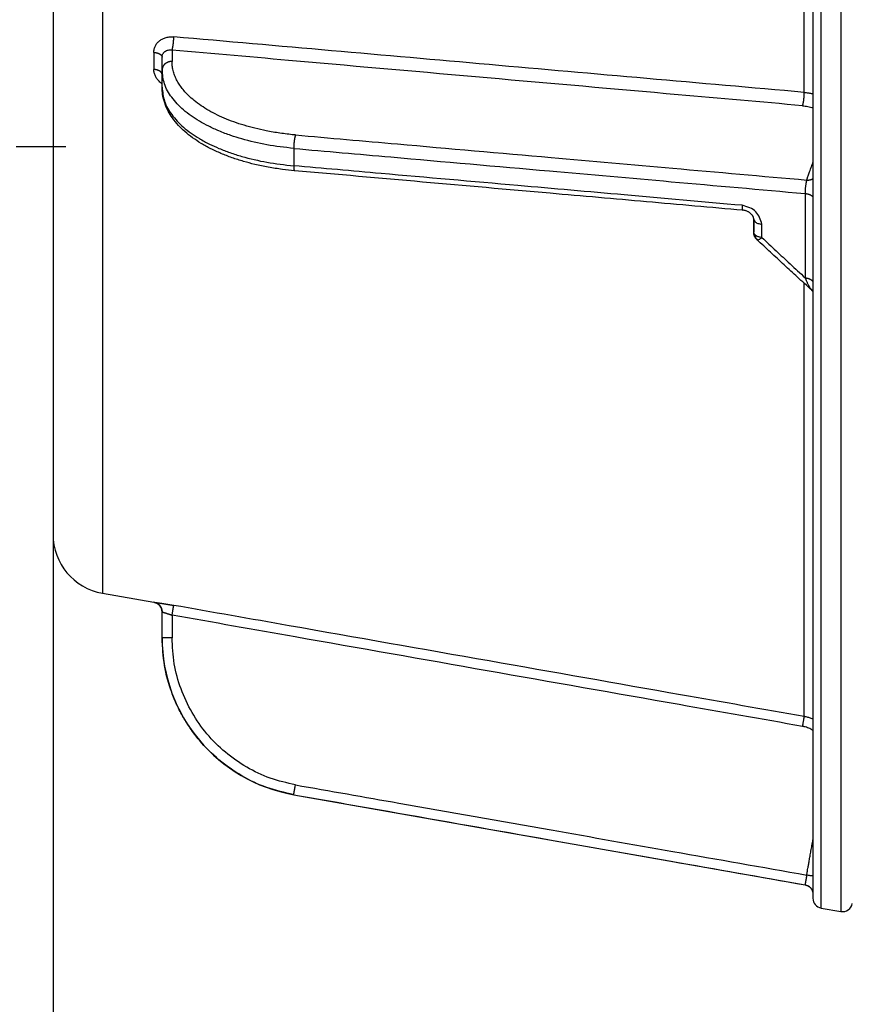
# Model space of a CAD drawing. Units: inches. Extents: x -491 to -133, y 106 to 338.
# Drawn here: x -461 to -440, y 190 to 214 of the extents above; entities that cross this region are included whole.
import ezdxf

# ---------------------------------------------------------------- set-up
doc = ezdxf.new("R2010")
doc.units = ezdxf.units.IN
doc.layers.add('1', color=7, linetype='Continuous')
doc.styles.add('CONVERTER_11', font='txt.shx', dxfattribs={"width": 0.9})
doc.dimstyles.new('ME10_DIM_12', dxfattribs={"dimtxt": 20, "dimasz": 20, "dimexe": 4, "dimexo": 0, "dimgap": 4, "dimtad": 1, "dimdec": 0, "dimdsep": 46, "dimtxsty": 'CONVERTER_11', "dimsah": 1, "dimcen": 0.09, "dimclrd": 4, "dimclre": 4, "dimclrt": 1, "dimadec": 0, "dimazin": 0, "dimtfac": 1, "dimtdec": 4, "dimtix": 1, "dimtmove": 0, "dimatfit": 3, "dimfxl": 1, "dimtolj": 1, "dimtzin": 0, "dimarcsym": 0})

# ---------------------------------------------------------------- blocks, each defined once
blk = doc.blocks.new('Artikel-Mutter_DN63-75__6', base_point=(-920.65, 384.079))
at = {"color": 3, "linetype": 'Continuous'}
for p, q in [((-882.067, 384.26), (-882.067, 523.71)), ((-881.082, 523.913), (-881.082, 384.087)), ((-918.171, 507.925), (-918.171, 400.075)), ((-882.913, 425.227), (-882.913, 479.09)), ((-914.671, 427.351), (-914.671, 426.783)), ((-915.584, 427.239), (-915.584, 426.381)), ((-908.56, 422.414), (-908.56, 421.54)), ((-885.454, 418.86), (-885.454, 418.86)), ((-885.454, 418.199), (-885.454, 418.199)), ((-882.913, 393.876), (-882.913, 415.633)), ((-915.584, 399.621), (-915.584, 399.618)), ((-914.671, 398.97), (-914.671, 397.833)), ((-908.56, 389.954), (-908.56, 389.952))]:
    blk.add_line(p, q, dxfattribs=at)
at = {"color": 7, "linetype": 'Continuous'}
for p, q in [((-882.48, 523.247), (-882.48, 385.056)), ((-920.65, 504.971), (-920.65, 403.029)), ((-915.171, 426.35), (-915.171, 426.997)), ((-915.171, 426.35), (-915.171, 426.131)), ((-915.171, 425.484), (-915.171, 426.131)), ((-885.454, 418.866), (-885.454, 418.199)), ((-918.171, 400.075), (-915.584, 399.618)), ((-915.171, 399.126), (-915.171, 399.128)), ((-915.171, 397.833), (-915.171, 399.126)), ((-908.56, 389.952), (-882.877, 385.423)), ((-882.48, 385.056), (-882.48, 384.753)), ((-882.067, 384.26), (-881.082, 384.087))]:
    blk.add_line(p, q, dxfattribs=at)
for centre, radius, start, end in [((-917.65, 403.029), 3, 180, 260), ((-915.671, 399.126), 0.5, 0, 80), ((-907.171, 397.83), 8, 180, 260), ((-881.98, 384.753), 0.5, 180, 260), ((-880.995, 384.579), 0.5, 260, 350)]:
    blk.add_arc(centre, radius, start, end, dxfattribs=at)
at = {"color": 3, "linetype": 'Continuous'}
for points, knots in [([(-915.584, 427.239), (-915.583, 427.266), (-915.581, 427.323), (-915.566, 427.408), (-915.541, 427.492), (-915.507, 427.57), (-915.463, 427.644), (-915.412, 427.712), (-915.352, 427.776), (-915.285, 427.832), (-915.211, 427.883), (-915.135, 427.925), (-915.051, 427.961), (-914.933, 427.998), (-914.774, 428.026), (-914.648, 428.021), (-914.584, 428.019)], [0, 0, 0, 0, 0.080007, 0.171265, 0.25711, 0.341621, 0.42765, 0.513207, 0.598032, 0.687832, 0.776164, 0.866578, 0.949246, 1.049915, 1.236723, 1.428326, 1.428326, 1.428326, 1.428326]), ([(-914.671, 427.351), (-914.668, 427.359), (-914.663, 427.376), (-914.656, 427.398), (-914.651, 427.418), (-914.647, 427.434), (-914.643, 427.452), (-914.639, 427.47), (-914.635, 427.489), (-914.632, 427.51), (-914.628, 427.531), (-914.624, 427.552), (-914.62, 427.575), (-914.617, 427.598), (-914.614, 427.622), (-914.61, 427.646), (-914.607, 427.67), (-914.604, 427.695), (-914.602, 427.72), (-914.599, 427.745), (-914.597, 427.77), (-914.595, 427.794), (-914.593, 427.819), (-914.59, 427.851), (-914.588, 427.89), (-914.586, 427.935), (-914.585, 427.978), (-914.584, 428.005), (-914.584, 428.019)], [0, 0, 0, 0, 0.0247416, 0.0534983, 0.0693879, 0.086271, 0.1041276, 0.1229286, 0.1426365, 0.1632049, 0.1845794, 0.2066972, 0.2294882, 0.2528754, 0.2767761, 0.3011024, 0.3257629, 0.3506631, 0.3757076, 0.4008005, 0.4258469, 0.4507545, 0.4754338, 0.4998003, 0.5472805, 0.5926347, 0.635408, 0.6752675, 0.6752675, 0.6752675, 0.6752675]), ([(-882.913, 425.227), (-885.552, 425.459), (-890.831, 425.925), (-898.749, 426.623), (-906.666, 427.321), (-911.945, 427.786), (-914.584, 428.019)], [0, 0, 0, 0, 7.948464, 15.896924, 23.845377, 31.793825, 31.793825, 31.793825, 31.793825]), ([(-915.171, 426.997), (-915.169, 427.026), (-915.165, 427.083), (-915.139, 427.151), (-915.11, 427.198), (-915.083, 427.232), (-915.054, 427.261), (-915.021, 427.286), (-914.986, 427.308), (-914.947, 427.326), (-914.904, 427.342), (-914.845, 427.356), (-914.765, 427.363), (-914.703, 427.355), (-914.671, 427.351)], [0, 0, 0, 0, 0.0859463, 0.169865, 0.2152922, 0.2534158, 0.298712, 0.3379148, 0.3770433, 0.4245478, 0.4652937, 0.5141428, 0.6066225, 0.7027656, 0.7027656, 0.7027656, 0.7027656]), ([(-883, 424.558), (-885.082, 424.742), (-890.361, 425.207), (-898.836, 425.954), (-907.31, 426.702), (-912.589, 427.167), (-914.671, 427.351)], [0, 0, 0, 0, 6.270994, 15.89697, 25.523202, 31.793918, 31.793918, 31.793918, 31.793918]), ([(-915.584, 427.239), (-915.578, 427.239), (-915.564, 427.238), (-915.544, 427.235), (-915.524, 427.232), (-915.504, 427.229), (-915.484, 427.226), (-915.465, 427.221), (-915.445, 427.217), (-915.426, 427.212), (-915.407, 427.206), (-915.388, 427.2), (-915.37, 427.194), (-915.352, 427.187), (-915.335, 427.18), (-915.319, 427.172), (-915.303, 427.164), (-915.288, 427.156), (-915.274, 427.147), (-915.26, 427.138), (-915.248, 427.128), (-915.236, 427.119), (-915.226, 427.109), (-915.216, 427.099), (-915.207, 427.089), (-915.199, 427.079), (-915.192, 427.069), (-915.187, 427.058), (-915.182, 427.048), (-915.178, 427.038), (-915.175, 427.027), (-915.172, 427.017), (-915.171, 427.007), (-915.171, 427), (-915.171, 426.997)], [0, 0, 0, 0, 0.0199417, 0.0400281, 0.0602169, 0.0804634, 0.1007209, 0.120941, 0.1410741, 0.1610698, 0.1808778, 0.200448, 0.2197316, 0.2386815, 0.2572531, 0.2754052, 0.2931001, 0.3103049, 0.3269918, 0.3431387, 0.3587298, 0.3737559, 0.3882148, 0.4021118, 0.415459, 0.4282764, 0.4405903, 0.4524341, 0.4638466, 0.4748715, 0.4855561, 0.49595, 0.5061032, 0.516065, 0.516065, 0.516065, 0.516065]), ([(-914.671, 426.783), (-914.678, 426.783), (-914.693, 426.782), (-914.716, 426.781), (-914.739, 426.779), (-914.762, 426.776), (-914.785, 426.771), (-914.809, 426.766), (-914.832, 426.76), (-914.855, 426.752), (-914.878, 426.744), (-914.901, 426.734), (-914.923, 426.724), (-914.945, 426.712), (-914.966, 426.7), (-914.986, 426.686), (-915.006, 426.671), (-915.025, 426.656), (-915.042, 426.64), (-915.059, 426.623), (-915.075, 426.605), (-915.09, 426.587), (-915.103, 426.568), (-915.115, 426.549), (-915.126, 426.529), (-915.136, 426.509), (-915.145, 426.489), (-915.152, 426.469), (-915.158, 426.449), (-915.163, 426.429), (-915.166, 426.408), (-915.169, 426.389), (-915.171, 426.369), (-915.171, 426.356), (-915.171, 426.35)], [0, 0, 0, 0, 0.0222943, 0.0449699, 0.0680009, 0.0913583, 0.1150102, 0.138922, 0.1630569, 0.1873758, 0.2118382, 0.2364021, 0.2610253, 0.285665, 0.3102793, 0.3348269, 0.3592682, 0.3835657, 0.4076843, 0.4315917, 0.4552586, 0.4786595, 0.5017717, 0.5245765, 0.5470582, 0.5692045, 0.591006, 0.6124559, 0.63355, 0.6542861, 0.6746635, 0.6946831, 0.7143466, 0.7336568, 0.7336568, 0.7336568, 0.7336568]), ([(-908.473, 423.089), (-908.484, 423.09), (-908.507, 423.092), (-908.767, 423.116), (-909.248, 423.173), (-909.904, 423.285), (-910.504, 423.418), (-911.046, 423.567), (-911.561, 423.737), (-912.047, 423.927), (-912.5, 424.138), (-912.917, 424.366), (-913.295, 424.61), (-913.631, 424.869), (-913.902, 425.121), (-914.114, 425.359), (-914.277, 425.576), (-914.413, 425.799), (-914.523, 426.028), (-914.604, 426.264), (-914.656, 426.505), (-914.67, 426.673), (-914.671, 426.765), (-914.671, 426.777), (-914.671, 426.783)], [0, 0, 0, 0, 0.033653, 0.067285, 0.78342, 1.485337, 2.064217, 2.6261, 3.169518, 3.691847, 4.190874, 4.666054, 5.116049, 5.540198, 5.9396, 6.223477, 6.494494, 6.754115, 7.004107, 7.255768, 7.501033, 7.742942, 7.760049, 7.777156, 7.777156, 7.777156, 7.777156]), ([(-915.171, 426.131), (-915.171, 426.135), (-915.171, 426.141), (-915.172, 426.152), (-915.175, 426.162), (-915.178, 426.173), (-915.182, 426.184), (-915.187, 426.194), (-915.192, 426.205), (-915.199, 426.216), (-915.207, 426.226), (-915.216, 426.236), (-915.226, 426.247), (-915.236, 426.257), (-915.248, 426.267), (-915.26, 426.276), (-915.274, 426.286), (-915.288, 426.295), (-915.303, 426.303), (-915.319, 426.312), (-915.335, 426.319), (-915.352, 426.327), (-915.37, 426.334), (-915.388, 426.341), (-915.407, 426.347), (-915.426, 426.353), (-915.445, 426.358), (-915.465, 426.363), (-915.484, 426.367), (-915.504, 426.371), (-915.524, 426.374), (-915.544, 426.377), (-915.564, 426.379), (-915.578, 426.381), (-915.584, 426.381)], [0, 0, 0, 0, 0.0102807, 0.0207547, 0.0314683, 0.0424685, 0.0538024, 0.0655145, 0.0776466, 0.0902357, 0.1033138, 0.1169063, 0.1310324, 0.1457041, 0.1609265, 0.1766974, 0.1930082, 0.2098434, 0.2271816, 0.2449956, 0.2632532, 0.2819176, 0.3009485, 0.3203019, 0.3399318, 0.3597903, 0.3798281, 0.3999958, 0.4202437, 0.4405233, 0.4607867, 0.4809881, 0.5010835, 0.5210313, 0.5210313, 0.5210313, 0.5210313]), ([(-915.171, 425.656), (-915.191, 425.671), (-915.23, 425.699), (-915.292, 425.753), (-915.353, 425.815), (-915.413, 425.887), (-915.463, 425.962), (-915.508, 426.044), (-915.542, 426.127), (-915.565, 426.209), (-915.581, 426.292), (-915.583, 426.35), (-915.584, 426.381)], [0, 0, 0, 0, 0.0730091, 0.1451417, 0.246988, 0.3334396, 0.4250708, 0.516503, 0.6141996, 0.6940099, 0.7723634, 0.8666156, 0.8666156, 0.8666156, 0.8666156]), ([(-908.56, 422.414), (-909.01, 422.465), (-909.891, 422.565), (-910.941, 422.812), (-911.739, 423.063), (-912.293, 423.273), (-912.822, 423.514), (-913.433, 423.846), (-914.09, 424.303), (-914.692, 424.934), (-915.093, 425.623), (-915.146, 426.114), (-915.171, 426.35)], [0, 0, 0, 0, 1.358804, 2.656523, 3.228088, 3.867539, 4.433153, 4.970311, 5.952779, 6.81656, 7.579846, 8.284231, 8.284231, 8.284231, 8.284231]), ([(-915.171, 425.484), (-915.146, 425.247), (-915.093, 424.755), (-914.693, 424.065), (-914.09, 423.432), (-913.422, 422.966), (-912.81, 422.636), (-912.294, 422.402), (-911.754, 422.195), (-910.956, 421.942), (-909.891, 421.691), (-909.011, 421.591), (-908.56, 421.54)], [0, 0, 0, 0, 0.705962, 1.470605, 2.335366, 3.318497, 3.89755, 4.421696, 5.014648, 5.632966, 6.930679, 8.289654, 8.289654, 8.289654, 8.289654]), ([(-883, 424.558), (-882.997, 424.566), (-882.992, 424.583), (-882.985, 424.605), (-882.98, 424.625), (-882.976, 424.641), (-882.972, 424.659), (-882.968, 424.677), (-882.964, 424.697), (-882.961, 424.717), (-882.957, 424.738), (-882.953, 424.76), (-882.949, 424.782), (-882.946, 424.805), (-882.942, 424.829), (-882.939, 424.853), (-882.936, 424.878), (-882.933, 424.902), (-882.931, 424.927), (-882.928, 424.952), (-882.926, 424.977), (-882.923, 425.002), (-882.922, 425.027), (-882.919, 425.059), (-882.917, 425.098), (-882.915, 425.143), (-882.914, 425.186), (-882.913, 425.213), (-882.913, 425.227)], [0, 0, 0, 0, 0.0247774, 0.053582, 0.0695003, 0.0864153, 0.1043069, 0.1231459, 0.1428947, 0.1635066, 0.184927, 0.2070927, 0.2299332, 0.2533711, 0.2773232, 0.3017011, 0.3264128, 0.3513636, 0.3764571, 0.4015972, 0.4266884, 0.451638, 0.4763562, 0.5007579, 0.5482967, 0.5936925, 0.6364896, 0.6763555, 0.6763555, 0.6763555, 0.6763555]), ([(-882.913, 425.227), (-882.9, 425.225), (-882.874, 425.223), (-882.845, 425.22), (-882.826, 425.218), (-882.763, 425.211), (-882.647, 425.196), (-882.535, 425.174), (-882.48, 425.163)], [0, 0, 0, 0, 0.0394166, 0.0787174, 0.0872197, 0.095717, 0.268728, 0.4379907, 0.4379907, 0.4379907, 0.4379907]), ([(-883, 424.558), (-882.91, 424.548), (-882.734, 424.529), (-882.563, 424.482), (-882.48, 424.46)], [0, 0, 0, 0, 0.2717989, 0.5298573, 0.5298573, 0.5298573, 0.5298573]), ([(-908.473, 423.089), (-908.476, 423.081), (-908.482, 423.064), (-908.488, 423.042), (-908.493, 423.022), (-908.497, 423.005), (-908.501, 422.987), (-908.505, 422.969), (-908.509, 422.949), (-908.513, 422.929), (-908.517, 422.907), (-908.521, 422.885), (-908.524, 422.862), (-908.528, 422.839), (-908.531, 422.815), (-908.534, 422.791), (-908.538, 422.766), (-908.54, 422.741), (-908.543, 422.716), (-908.546, 422.69), (-908.548, 422.665), (-908.55, 422.64), (-908.552, 422.615), (-908.554, 422.583), (-908.557, 422.543), (-908.559, 422.498), (-908.56, 422.455), (-908.56, 422.428), (-908.56, 422.414)], [0, 0, 0, 0, 0.0249837, 0.0540707, 0.0701599, 0.0872656, 0.1053673, 0.1244352, 0.1444305, 0.1653052, 0.1870027, 0.2094578, 0.2325976, 0.256342, 0.2806048, 0.3052945, 0.3303159, 0.3555709, 0.3809602, 0.4063844, 0.4317451, 0.4569468, 0.4818972, 0.5065092, 0.554396, 0.6000354, 0.6429681, 0.6828634, 0.6828634, 0.6828634, 0.6828634]), ([(-908.473, 423.089), (-906.762, 422.938), (-902.482, 422.561), (-896.165, 422.004), (-889.316, 421.4), (-885.036, 421.023), (-882.793, 420.825)], [0, 0, 0, 0, 5.154646, 12.890031, 19.024476, 25.780101, 25.780101, 25.780101, 25.780101]), ([(-908.56, 422.414), (-906.934, 422.271), (-902.653, 421.893), (-896.335, 421.336), (-889.401, 420.725), (-885.12, 420.347), (-882.877, 420.15)], [0, 0, 0, 0, 4.898639, 12.891321, 19.026597, 25.782651, 25.782651, 25.782651, 25.782651]), ([(-908.56, 421.54), (-908.56, 421.532), (-908.56, 421.516), (-908.559, 421.491), (-908.559, 421.468), (-908.558, 421.445), (-908.556, 421.423), (-908.554, 421.403), (-908.552, 421.383), (-908.549, 421.365), (-908.547, 421.349), (-908.543, 421.335), (-908.54, 421.323), (-908.536, 421.313), (-908.533, 421.307), (-908.53, 421.302), (-908.528, 421.298), (-908.525, 421.295), (-908.521, 421.293), (-908.518, 421.292), (-908.517, 421.292)], [0, 0, 0, 0, 0.0245904, 0.0487771, 0.0723886, 0.0952467, 0.1171703, 0.1379788, 0.1574971, 0.1755611, 0.1920229, 0.2067587, 0.2196758, 0.2307264, 0.236666, 0.2419079, 0.2464932, 0.2504916, 0.2547138, 0.2585305, 0.2585305, 0.2585305, 0.2585305]), ([(-886.041, 419.555), (-888.017, 419.729), (-891.77, 420.06), (-897.813, 420.593), (-903.343, 421.08), (-907.097, 421.411), (-908.56, 421.54)], [0, 0, 0, 0, 5.952373, 11.303348, 18.199306, 22.606655, 22.606655, 22.606655, 22.606655]), ([(-882.793, 420.825), (-882.791, 420.829), (-882.786, 420.845), (-882.774, 420.878), (-882.756, 420.931), (-882.731, 421.001), (-882.7, 421.088), (-882.664, 421.19), (-882.624, 421.305), (-882.579, 421.431), (-882.531, 421.569), (-882.497, 421.664), (-882.48, 421.713)], [0, 0, 0, 0, 0.0136077, 0.0493243, 0.1055655, 0.1807469, 0.2732842, 0.3815931, 0.5040892, 0.6391883, 0.7853058, 0.9408576, 0.9408576, 0.9408576, 0.9408576]), ([(-882.793, 420.825), (-882.786, 420.825), (-882.773, 420.824), (-882.754, 420.823), (-882.734, 420.823), (-882.714, 420.824), (-882.694, 420.825), (-882.673, 420.827), (-882.653, 420.831), (-882.633, 420.834), (-882.613, 420.839), (-882.593, 420.845), (-882.573, 420.851), (-882.554, 420.858), (-882.534, 420.867), (-882.516, 420.876), (-882.498, 420.885), (-882.486, 420.893), (-882.48, 420.896)], [0, 0, 0, 0, 0.0194046, 0.0390458, 0.0589046, 0.0789602, 0.0991913, 0.119575, 0.1400879, 0.1607057, 0.1814038, 0.2021576, 0.2229425, 0.2437341, 0.2645092, 0.2852448, 0.3059197, 0.3265137, 0.3265137, 0.3265137, 0.3265137]), ([(-882.793, 420.825), (-882.794, 420.821), (-882.797, 420.812), (-882.803, 420.794), (-882.81, 420.769), (-882.819, 420.733), (-882.828, 420.689), (-882.837, 420.638), (-882.846, 420.583), (-882.853, 420.525), (-882.86, 420.465), (-882.866, 420.404), (-882.871, 420.343), (-882.874, 420.288), (-882.876, 420.239), (-882.877, 420.202), (-882.877, 420.173), (-882.877, 420.157), (-882.877, 420.15)], [0, 0, 0, 0, 0.0131505, 0.0272259, 0.0573623, 0.0907681, 0.1387353, 0.1910757, 0.2470326, 0.3057729, 0.3664323, 0.4280976, 0.4898554, 0.5507753, 0.594311, 0.6365338, 0.6601224, 0.6831212, 0.6831212, 0.6831212, 0.6831212]), ([(-882.877, 420.15), (-882.877, 420.139), (-882.877, 420.119), (-882.877, 419.714), (-882.877, 418.939), (-882.876, 417.869), (-882.874, 416.882), (-882.873, 416.265), (-882.872, 415.944), (-882.872, 415.925), (-882.872, 415.915)], [0, 0, 0, 0, 0.030608, 0.061222, 1.215963, 2.354966, 3.271528, 4.176524, 4.20555, 4.234558, 4.234558, 4.234558, 4.234558]), ([(-882.877, 420.15), (-882.867, 420.149), (-882.846, 420.146), (-882.814, 420.142), (-882.782, 420.137), (-882.751, 420.13), (-882.72, 420.122), (-882.694, 420.114), (-882.674, 420.108), (-882.66, 420.102), (-882.646, 420.097), (-882.632, 420.091), (-882.618, 420.085), (-882.605, 420.079), (-882.592, 420.072), (-882.58, 420.065), (-882.569, 420.058), (-882.558, 420.051), (-882.547, 420.043), (-882.537, 420.035), (-882.528, 420.027), (-882.519, 420.019), (-882.511, 420.011), (-882.503, 420.003), (-882.497, 419.995), (-882.49, 419.986), (-882.485, 419.978), (-882.482, 419.972), (-882.48, 419.969)], [0, 0, 0, 0, 0.0316125, 0.0636277, 0.0958715, 0.1281525, 0.1602681, 0.1920078, 0.2076717, 0.2231628, 0.2384557, 0.2535261, 0.2683504, 0.2829068, 0.297175, 0.3111365, 0.3247751, 0.3380771, 0.3510312, 0.3636291, 0.3758656, 0.3877385, 0.3992491, 0.4104021, 0.4212054, 0.4316706, 0.4418126, 0.4516492, 0.4516492, 0.4516492, 0.4516492]), ([(-885.041, 418.602), (-885.116, 418.838), (-885.274, 419.333), (-885.777, 419.479), (-886.041, 419.555)], [0, 0, 0, 0, 0.698443, 1.465829, 1.465829, 1.465829, 1.465829]), ([(-886.041, 419.555), (-886.041, 419.545), (-886.041, 419.525), (-886.04, 419.496), (-886.039, 419.467), (-886.037, 419.44), (-886.035, 419.415), (-886.032, 419.392), (-886.029, 419.371), (-886.025, 419.353), (-886.021, 419.337), (-886.016, 419.325), (-886.011, 419.315), (-886.006, 419.31), (-886.002, 419.307), (-886, 419.307), (-885.999, 419.307)], [0, 0, 0, 0, 0.0300909, 0.0595184, 0.0879626, 0.1150924, 0.1405748, 0.1640882, 0.1853377, 0.2040711, 0.2201, 0.2333297, 0.2438121, 0.2518598, 0.2554101, 0.258701, 0.258701, 0.258701, 0.258701]), ([(-885.454, 418.199), (-885.454, 418.309), (-885.454, 418.529), (-885.454, 418.749), (-885.454, 418.86)], [0, 0, 0, 0, 0.329622, 0.6606695, 0.6606695, 0.6606695, 0.6606695]), ([(-885.454, 418.86), (-885.44, 418.817), (-885.408, 418.718), (-885.239, 418.635), (-885.111, 418.614), (-885.041, 418.602)], [0, 0, 0, 0, 0.1288439, 0.3035245, 0.5206126, 0.5206126, 0.5206126, 0.5206126]), ([(-885.041, 417.936), (-885.041, 418.046), (-885.041, 418.269), (-885.041, 418.491), (-885.041, 418.602)], [0, 0, 0, 0, 0.3325293, 0.6664967, 0.6664967, 0.6664967, 0.6664967]), ([(-885.337, 418.027), (-885.371, 418.051), (-885.431, 418.094), (-885.447, 418.166), (-885.454, 418.199)], [0, 0, 0, 0, 0.1183334, 0.2146136, 0.2146136, 0.2146136, 0.2146136]), ([(-885.363, 417.942), (-885.367, 417.945), (-885.373, 417.949), (-885.383, 417.957), (-885.393, 417.967), (-885.402, 417.977), (-885.406, 417.986), (-885.409, 417.991), (-885.409, 417.992), (-885.409, 417.992)], [0, 0, 0, 0, 0.01225356, 0.02395997, 0.03863397, 0.05231335, 0.06536598, 0.0670747, 0.0687877, 0.0687877, 0.0687877, 0.0687877]), ([(-885.363, 417.942), (-885.363, 417.945), (-885.363, 417.949), (-885.361, 417.959), (-885.358, 417.972), (-885.354, 417.986), (-885.35, 417.999), (-885.344, 418.012), (-885.339, 418.022), (-885.337, 418.027)], [0, 0, 0, 0, 0.00711081, 0.01450617, 0.02973452, 0.04582998, 0.05783821, 0.07188786, 0.08920323, 0.08920323, 0.08920323, 0.08920323]), ([(-885.363, 417.942), (-885.347, 417.921), (-885.313, 417.875), (-885.267, 417.841), (-885.244, 417.823)], [0, 0, 0, 0, 0.081481, 0.1696257, 0.1696257, 0.1696257, 0.1696257]), ([(-885.041, 417.936), (-885.096, 417.943), (-885.2, 417.957), (-885.293, 418.005), (-885.337, 418.027)], [0, 0, 0, 0, 0.1662478, 0.3120592, 0.3120592, 0.3120592, 0.3120592]), ([(-885.244, 417.823), (-885.238, 417.824), (-885.227, 417.826), (-885.203, 417.834), (-885.17, 417.849), (-885.128, 417.873), (-885.084, 417.902), (-885.056, 417.924), (-885.041, 417.936)], [0, 0, 0, 0, 0.0163112, 0.0345415, 0.0764836, 0.1248065, 0.1779063, 0.23397, 0.23397, 0.23397, 0.23397]), ([(-885.041, 417.936), (-884.806, 417.715), (-884.336, 417.273), (-883.739, 416.717), (-883.251, 416.265), (-882.998, 416.031), (-882.872, 415.915)], [0, 0, 0, 0, 0.967725, 1.93317, 2.448995, 2.964139, 2.964139, 2.964139, 2.964139]), ([(-885.295, 417.833), (-885.292, 417.831), (-885.286, 417.826), (-885.274, 417.822), (-885.26, 417.821), (-885.249, 417.822), (-885.244, 417.823)], [0, 0, 0, 0, 0.01134379, 0.02357807, 0.03654642, 0.05387919, 0.05387919, 0.05387919, 0.05387919]), ([(-882.872, 415.915), (-882.871, 415.911), (-882.87, 415.902), (-882.864, 415.889), (-882.859, 415.88), (-882.856, 415.874), (-882.855, 415.871), (-882.854, 415.868), (-882.852, 415.864), (-882.85, 415.86), (-882.847, 415.852), (-882.843, 415.842), (-882.837, 415.827), (-882.829, 415.808), (-882.814, 415.771), (-882.792, 415.721), (-882.764, 415.659), (-882.736, 415.6), (-882.712, 415.551), (-882.689, 415.509), (-882.669, 415.472), (-882.647, 415.434), (-882.625, 415.4), (-882.606, 415.371), (-882.588, 415.347), (-882.572, 415.326), (-882.556, 415.308), (-882.545, 415.298), (-882.539, 415.293)], [0, 0, 0, 0, 0.0131662, 0.0268082, 0.0407575, 0.0439637, 0.0471521, 0.0511129, 0.0534553, 0.0597225, 0.0659343, 0.0783743, 0.0907577, 0.1150072, 0.1398336, 0.2109664, 0.2791646, 0.3441569, 0.4056756, 0.4446731, 0.4870531, 0.5313698, 0.5762004, 0.6080075, 0.6373347, 0.6641301, 0.6883576, 0.7100052, 0.7100052, 0.7100052, 0.7100052]), ([(-882.872, 415.915), (-882.862, 415.914), (-882.842, 415.912), (-882.811, 415.907), (-882.78, 415.901), (-882.75, 415.894), (-882.719, 415.885), (-882.695, 415.877), (-882.675, 415.87), (-882.661, 415.864), (-882.647, 415.858), (-882.634, 415.852), (-882.62, 415.845), (-882.608, 415.838), (-882.595, 415.831), (-882.583, 415.823), (-882.571, 415.816), (-882.56, 415.808), (-882.55, 415.8), (-882.54, 415.791), (-882.53, 415.782), (-882.521, 415.774), (-882.513, 415.765), (-882.505, 415.756), (-882.498, 415.746), (-882.491, 415.737), (-882.485, 415.728), (-882.482, 415.721), (-882.48, 415.718)], [0, 0, 0, 0, 0.0306311, 0.0616806, 0.0930046, 0.1244449, 0.1558343, 0.186999, 0.2024435, 0.2177667, 0.2329473, 0.247965, 0.2628, 0.277434, 0.2918496, 0.3060309, 0.3199639, 0.333636, 0.3470369, 0.3601584, 0.3729944, 0.3855414, 0.397798, 0.4097656, 0.4214479, 0.4328511, 0.4439837, 0.4548566, 0.4548566, 0.4548566, 0.4548566]), ([(-915.584, 399.621), (-915.578, 399.619), (-915.564, 399.617), (-915.544, 399.612), (-915.524, 399.606), (-915.504, 399.6), (-915.484, 399.592), (-915.465, 399.584), (-915.445, 399.574), (-915.426, 399.564), (-915.407, 399.553), (-915.388, 399.541), (-915.37, 399.528), (-915.352, 399.514), (-915.335, 399.499), (-915.319, 399.483), (-915.303, 399.467), (-915.288, 399.45), (-915.274, 399.432), (-915.26, 399.414), (-915.248, 399.395), (-915.236, 399.375), (-915.225, 399.356), (-915.216, 399.335), (-915.207, 399.315), (-915.199, 399.294), (-915.192, 399.273), (-915.186, 399.252), (-915.182, 399.232), (-915.178, 399.211), (-915.175, 399.19), (-915.172, 399.169), (-915.171, 399.149), (-915.171, 399.135), (-915.171, 399.128)], [0, 0, 0, 0, 0.0202309, 0.0407449, 0.0615305, 0.0825746, 0.1038634, 0.1253812, 0.1471117, 0.1690373, 0.1911391, 0.2133976, 0.235792, 0.2583011, 0.2809026, 0.3035741, 0.3262923, 0.3490341, 0.3717757, 0.3944939, 0.4171651, 0.4397664, 0.4622751, 0.4846691, 0.506927, 0.5290283, 0.5509532, 0.5726831, 0.5942002, 0.6154882, 0.6365316, 0.6573164, 0.6778296, 0.6980597, 0.6980597, 0.6980597, 0.6980597]), ([(-915.584, 399.621), (-915.584, 399.621), (-915.583, 399.621), (-915.582, 399.621), (-915.579, 399.621), (-915.575, 399.62), (-915.57, 399.62), (-915.565, 399.619), (-915.561, 399.619), (-915.558, 399.619), (-915.554, 399.618), (-915.549, 399.618), (-915.544, 399.617), (-915.538, 399.616), (-915.531, 399.615), (-915.523, 399.614), (-915.515, 399.613), (-915.504, 399.611), (-915.49, 399.61), (-915.475, 399.607), (-915.458, 399.605), (-915.439, 399.602), (-915.42, 399.599), (-915.4, 399.596), (-915.379, 399.593), (-915.356, 399.59), (-915.333, 399.586), (-915.309, 399.583), (-915.285, 399.579), (-915.262, 399.575), (-915.239, 399.572), (-915.217, 399.568), (-915.196, 399.565), (-915.174, 399.562), (-915.154, 399.558), (-915.134, 399.555), (-915.114, 399.552), (-915.095, 399.549), (-915.077, 399.546), (-915.059, 399.543), (-915.042, 399.54), (-915.026, 399.538), (-915.011, 399.535), (-914.997, 399.533), (-914.984, 399.531), (-914.971, 399.529), (-914.952, 399.525), (-914.926, 399.521), (-914.893, 399.516), (-914.861, 399.51), (-914.829, 399.505), (-914.798, 399.499), (-914.768, 399.494), (-914.739, 399.489), (-914.711, 399.484), (-914.683, 399.48), (-914.657, 399.475), (-914.632, 399.471), (-914.608, 399.467), (-914.592, 399.464), (-914.584, 399.462)], [0, 0, 0, 0, 0.000595, 0.002261, 0.005039, 0.008927, 0.01393, 0.020046, 0.022826, 0.026174, 0.03014, 0.034772, 0.040122, 0.046239, 0.053173, 0.060974, 0.069692, 0.079377, 0.09417, 0.110152, 0.127298, 0.14558, 0.164972, 0.185447, 0.206977, 0.229537, 0.253099, 0.277636, 0.303123, 0.326016, 0.348619, 0.370884, 0.392762, 0.414206, 0.435166, 0.455595, 0.475445, 0.494667, 0.513213, 0.531035, 0.548085, 0.564314, 0.579674, 0.594118, 0.607596, 0.62006, 0.631463, 0.665789, 0.699421, 0.732321, 0.764451, 0.795774, 0.82625, 0.855841, 0.88451, 0.912218, 0.938926, 0.964597, 0.989192, 1.012674, 1.012674, 1.012674, 1.012674]), ([(-915.171, 399.128), (-915.171, 399.128), (-915.171, 399.129), (-915.17, 399.129), (-915.168, 399.128), (-915.166, 399.128), (-915.164, 399.128), (-915.16, 399.127), (-915.155, 399.126), (-915.149, 399.124), (-915.143, 399.122), (-915.137, 399.121), (-915.13, 399.119), (-915.121, 399.116), (-915.11, 399.113), (-915.097, 399.11), (-915.084, 399.106), (-915.07, 399.101), (-915.054, 399.097), (-915.038, 399.092), (-915.021, 399.087), (-915.005, 399.082), (-914.99, 399.077), (-914.975, 399.072), (-914.96, 399.068), (-914.946, 399.063), (-914.933, 399.059), (-914.92, 399.055), (-914.908, 399.051), (-914.896, 399.047), (-914.886, 399.043), (-914.876, 399.04), (-914.867, 399.037), (-914.854, 399.033), (-914.837, 399.027), (-914.815, 399.02), (-914.794, 399.013), (-914.774, 399.006), (-914.755, 398.999), (-914.736, 398.993), (-914.718, 398.987), (-914.702, 398.981), (-914.686, 398.975), (-914.676, 398.972), (-914.671, 398.97)], [0, 0, 0, 0, 0.0003518, 0.0011855, 0.0025792, 0.0043666, 0.0068631, 0.0101898, 0.0159249, 0.0222124, 0.0286717, 0.0349219, 0.0405816, 0.0511614, 0.0629076, 0.075787, 0.089766, 0.104811, 0.1208887, 0.1379655, 0.1560079, 0.1724012, 0.1884946, 0.20422, 0.2195094, 0.2342947, 0.2485077, 0.2620804, 0.2749445, 0.287032, 0.2982746, 0.3086043, 0.3179527, 0.3262518, 0.3497788, 0.3726289, 0.3947502, 0.4160909, 0.4365991, 0.4562228, 0.4749101, 0.4926091, 0.5092678, 0.5248342, 0.5248342, 0.5248342, 0.5248342]), ([(-914.671, 398.97), (-914.668, 398.99), (-914.661, 399.029), (-914.65, 399.089), (-914.64, 399.143), (-914.632, 399.192), (-914.624, 399.235), (-914.617, 399.275), (-914.611, 399.312), (-914.605, 399.346), (-914.599, 399.376), (-914.595, 399.402), (-914.591, 399.423), (-914.588, 399.439), (-914.586, 399.451), (-914.585, 399.458), (-914.584, 399.461), (-914.584, 399.462)], [0, 0, 0, 0, 0.0593269, 0.1202348, 0.1813031, 0.2262341, 0.2695965, 0.3106809, 0.3487777, 0.3832949, 0.41369, 0.4396692, 0.4609386, 0.4774719, 0.4893028, 0.496672, 0.4998202, 0.4998202, 0.4998202, 0.4998202]), ([(-882.913, 393.876), (-884.984, 394.241), (-890.262, 395.172), (-898.886, 396.693), (-907.373, 398.19), (-912.651, 399.121), (-914.584, 399.462)], [0, 0, 0, 0, 6.306997, 16.079946, 26.272328, 32.159887, 32.159887, 32.159887, 32.159887]), ([(-883, 393.384), (-885.064, 393.748), (-890.342, 394.679), (-898.838, 396.177), (-907.331, 397.675), (-912.609, 398.606), (-914.671, 398.97)], [0, 0, 0, 0, 6.287663, 16.079948, 25.87955, 32.15989, 32.15989, 32.15989, 32.15989]), ([(-914.671, 397.833), (-914.702, 397.833), (-914.764, 397.833), (-914.855, 397.833), (-914.942, 397.833), (-915.02, 397.833), (-915.083, 397.833), (-915.126, 397.833), (-915.153, 397.833), (-915.165, 397.833), (-915.171, 397.833)], [0, 0, 0, 0, 0.0936828, 0.1840474, 0.2745047, 0.3535534, 0.4179081, 0.4648942, 0.4824471, 0.5, 0.5, 0.5, 0.5]), ([(-908.56, 389.954), (-909.014, 390.058), (-909.923, 390.266), (-911.191, 390.872), (-912.339, 391.672), (-913.178, 392.512), (-913.743, 393.253), (-914.116, 393.843), (-914.431, 394.448), (-914.785, 395.308), (-915.1, 396.436), (-915.147, 397.365), (-915.171, 397.83)], [0, 0, 0, 0, 1.39442, 2.788834, 4.18355, 5.578118, 6.328986, 6.973822, 7.671585, 8.370066, 9.763023, 11.156101, 11.156101, 11.156101, 11.156101]), ([(-908.473, 390.447), (-908.899, 390.544), (-909.751, 390.739), (-910.94, 391.307), (-912.017, 392.058), (-912.945, 392.988), (-913.7, 394.064), (-914.252, 395.255), (-914.605, 396.524), (-914.649, 397.397), (-914.671, 397.833)], [0, 0, 0, 0, 1.307369, 2.614538, 3.922082, 5.229498, 6.536923, 7.844476, 9.151697, 10.459016, 10.459016, 10.459016, 10.459016]), ([(-883, 393.384), (-882.997, 393.403), (-882.99, 393.443), (-882.979, 393.502), (-882.969, 393.557), (-882.961, 393.606), (-882.953, 393.649), (-882.946, 393.689), (-882.939, 393.727), (-882.934, 393.76), (-882.928, 393.79), (-882.924, 393.816), (-882.92, 393.837), (-882.917, 393.853), (-882.915, 393.864), (-882.914, 393.872), (-882.913, 393.875), (-882.913, 393.876)], [0, 0, 0, 0, 0.059406, 0.1204005, 0.1815566, 0.2265497, 0.2699667, 0.3110946, 0.3492201, 0.383749, 0.4141364, 0.4400884, 0.4613111, 0.4777797, 0.4895301, 0.4968062, 0.4998516, 0.4998516, 0.4998516, 0.4998516]), ([(-882.48, 393.748), (-882.535, 393.77), (-882.645, 393.813), (-882.763, 393.845), (-882.826, 393.859), (-882.845, 393.863), (-882.874, 393.869), (-882.9, 393.874), (-882.913, 393.876)], [0, 0, 0, 0, 0.1777333, 0.3556044, 0.3641588, 0.3727122, 0.4126399, 0.4525676, 0.4525676, 0.4525676, 0.4525676]), ([(-882.48, 393.188), (-882.496, 393.197), (-882.529, 393.217), (-882.6, 393.254), (-882.692, 393.297), (-882.809, 393.339), (-882.891, 393.361), (-882.935, 393.371), (-882.949, 393.374), (-882.971, 393.378), (-882.99, 393.382), (-883, 393.384)], [0, 0, 0, 0, 0.0574518, 0.1150196, 0.2387769, 0.3624282, 0.4861843, 0.4926001, 0.4990152, 0.5289613, 0.5589074, 0.5589074, 0.5589074, 0.5589074]), ([(-908.56, 389.954), (-908.56, 389.955), (-908.56, 389.956), (-908.56, 389.958), (-908.559, 389.961), (-908.558, 389.966), (-908.557, 389.973), (-908.555, 389.981), (-908.554, 389.991), (-908.552, 390.002), (-908.549, 390.015), (-908.547, 390.029), (-908.544, 390.045), (-908.541, 390.062), (-908.538, 390.081), (-908.534, 390.102), (-908.53, 390.125), (-908.525, 390.152), (-908.52, 390.179), (-908.515, 390.207), (-908.51, 390.237), (-908.504, 390.272), (-908.497, 390.312), (-908.489, 390.357), (-908.481, 390.402), (-908.476, 390.432), (-908.473, 390.447)], [0, 0, 0, 0, 0.0008728, 0.003109, 0.0067575, 0.0118674, 0.0184877, 0.0266673, 0.0364552, 0.0478061, 0.0607815, 0.0753263, 0.0913856, 0.1089043, 0.1278276, 0.1481004, 0.1732514, 0.1998853, 0.2277844, 0.2567308, 0.286507, 0.3168953, 0.3631179, 0.4094512, 0.4552771, 0.4999776, 0.4999776, 0.4999776, 0.4999776]), ([(-908.473, 390.447), (-906.74, 390.141), (-902.46, 389.386), (-896.141, 388.272), (-889.313, 387.068), (-885.033, 386.313), (-882.793, 385.918)], [0, 0, 0, 0, 5.27914, 13.038213, 19.251507, 26.076673, 26.076673, 26.076673, 26.076673]), ([(-908.56, 389.954), (-906.979, 389.676), (-902.699, 388.921), (-896.379, 387.806), (-889.399, 386.576), (-885.118, 385.821), (-882.877, 385.425)], [0, 0, 0, 0, 4.815065, 13.039511, 19.251823, 26.079228, 26.079228, 26.079228, 26.079228]), ([(-882.793, 385.918), (-882.791, 385.927), (-882.786, 385.958), (-882.774, 386.024), (-882.756, 386.129), (-882.731, 386.27), (-882.7, 386.444), (-882.664, 386.647), (-882.624, 386.877), (-882.579, 387.131), (-882.531, 387.405), (-882.497, 387.595), (-882.48, 387.693)], [0, 0, 0, 0, 0.026063, 0.094471, 0.20219, 0.346184, 0.523419, 0.730861, 0.965476, 1.224229, 1.504086, 1.802011, 1.802011, 1.802011, 1.802011]), ([(-882.793, 385.918), (-882.794, 385.91), (-882.797, 385.893), (-882.801, 385.869), (-882.805, 385.846), (-882.809, 385.825), (-882.813, 385.805), (-882.816, 385.787), (-882.819, 385.772), (-882.821, 385.758), (-882.823, 385.747), (-882.824, 385.738), (-882.826, 385.729), (-882.828, 385.718), (-882.83, 385.703), (-882.833, 385.685), (-882.837, 385.666), (-882.841, 385.644), (-882.845, 385.621), (-882.849, 385.597), (-882.853, 385.572), (-882.857, 385.549), (-882.86, 385.529), (-882.863, 385.512), (-882.865, 385.497), (-882.867, 385.486), (-882.869, 385.476), (-882.87, 385.469), (-882.871, 385.462), (-882.873, 385.455), (-882.874, 385.446), (-882.875, 385.438), (-882.876, 385.432), (-882.877, 385.428), (-882.877, 385.426), (-882.877, 385.425)], [0, 0, 0, 0, 0.0257757, 0.0503695, 0.0736113, 0.0953308, 0.1153575, 0.1335212, 0.1496517, 0.1635785, 0.1751314, 0.18414, 0.1904341, 0.2028106, 0.2180515, 0.2358431, 0.2558719, 0.2778242, 0.3013864, 0.3262451, 0.3520866, 0.3752883, 0.3956325, 0.4131731, 0.4279639, 0.440059, 0.4495122, 0.4563773, 0.4607083, 0.4707136, 0.4798653, 0.4877662, 0.4940191, 0.4982271, 0.4999942, 0.4999942, 0.4999942, 0.4999942]), ([(-882.48, 385.863), (-882.506, 385.868), (-882.55, 385.875), (-882.623, 385.888), (-882.702, 385.902), (-882.762, 385.913), (-882.793, 385.918)], [0, 0, 0, 0, 0.0786904, 0.1332431, 0.224395, 0.3176799, 0.3176799, 0.3176799, 0.3176799]), ([(-882.877, 385.425), (-882.877, 385.425), (-882.877, 385.425), (-882.877, 385.424), (-882.877, 385.424), (-882.877, 385.423), (-882.877, 385.423)], [0, 0, 0, 0, 0.000970173, 0.001663204, 0.001940559, 0.002217967, 0.002217967, 0.002217967, 0.002217967]), ([(-882.877, 385.425), (-882.867, 385.423), (-882.845, 385.419), (-882.819, 385.412), (-882.798, 385.405), (-882.782, 385.399), (-882.766, 385.392), (-882.751, 385.385), (-882.735, 385.378), (-882.719, 385.369), (-882.704, 385.36), (-882.689, 385.351), (-882.674, 385.341), (-882.66, 385.33), (-882.645, 385.319), (-882.631, 385.307), (-882.618, 385.294), (-882.605, 385.281), (-882.592, 385.268), (-882.58, 385.254), (-882.569, 385.239), (-882.557, 385.224), (-882.547, 385.209), (-882.537, 385.193), (-882.528, 385.177), (-882.519, 385.161), (-882.511, 385.144), (-882.503, 385.128), (-882.496, 385.111), (-882.49, 385.093), (-882.485, 385.076), (-882.482, 385.064), (-882.48, 385.059)], [0, 0, 0, 0, 0.0321284, 0.0650538, 0.0818045, 0.0987374, 0.1158457, 0.1331219, 0.150558, 0.1681456, 0.1858756, 0.2037384, 0.221724, 0.239822, 0.2580214, 0.276311, 0.2946791, 0.3131137, 0.3316027, 0.3501334, 0.3686935, 0.38727, 0.4058502, 0.4244214, 0.4429706, 0.4614852, 0.4799526, 0.4983605, 0.5166968, 0.5349496, 0.5531075, 0.5711592, 0.5711592, 0.5711592, 0.5711592])]:
    blk.add_open_spline(points, degree=3, knots=knots, dxfattribs=at)
at = {"color": 7, "linetype": 'Continuous'}
for points, knots in [([(-908.517, 421.292), (-908.722, 421.313), (-909.164, 421.357), (-909.831, 421.463), (-910.481, 421.598), (-911.088, 421.758), (-911.656, 421.94), (-912.207, 422.152), (-912.725, 422.391), (-913.203, 422.654), (-913.638, 422.94), (-914.018, 423.242), (-914.361, 423.574), (-914.643, 423.918), (-914.879, 424.298), (-915.05, 424.691), (-915.154, 425.096), (-915.166, 425.363), (-915.171, 425.484)], [0, 0, 0, 0, 0.616791, 1.333051, 2.023727, 2.608154, 3.21743, 3.811337, 4.378999, 4.926761, 5.445451, 5.939078, 6.382219, 6.873065, 7.271647, 7.71847, 8.155754, 8.517253, 8.517253, 8.517253, 8.517253]), ([(-908.517, 421.292), (-908.517, 421.292), (-908.517, 421.292), (-908.517, 421.292), (-908.517, 421.292)], [0, 0, 0, 0, 0.00001597193, 0.00003194692, 0.00003194692, 0.00003194692, 0.00003194692]), ([(-885.999, 419.307), (-887.612, 419.449), (-890.838, 419.733), (-896.204, 420.207), (-902.097, 420.726), (-906.377, 421.104), (-908.517, 421.292)], [0, 0, 0, 0, 4.857854, 9.715708, 16.160851, 22.605994, 22.605994, 22.605994, 22.605994]), ([(-885.454, 418.86), (-885.454, 418.867), (-885.455, 418.88), (-885.457, 418.9), (-885.46, 418.919), (-885.466, 418.943), (-885.476, 418.972), (-885.491, 419.006), (-885.511, 419.039), (-885.533, 419.07), (-885.56, 419.101), (-885.592, 419.133), (-885.63, 419.165), (-885.671, 419.195), (-885.717, 419.222), (-885.768, 419.248), (-885.823, 419.271), (-885.882, 419.288), (-885.94, 419.3), (-885.98, 419.305), (-885.999, 419.307)], [0, 0, 0, 0, 0.0230773, 0.0393106, 0.0601984, 0.0796418, 0.1128572, 0.1525636, 0.1917097, 0.2277201, 0.2668481, 0.3167262, 0.3608505, 0.4164258, 0.4675345, 0.5213133, 0.5884941, 0.6455816, 0.7073705, 0.764777, 0.764777, 0.764777, 0.764777]), ([(-885.409, 417.992), (-885.411, 417.996), (-885.415, 418.005), (-885.42, 418.018), (-885.424, 418.03), (-885.43, 418.048), (-885.437, 418.068), (-885.443, 418.094), (-885.448, 418.119), (-885.451, 418.146), (-885.454, 418.173), (-885.454, 418.191), (-885.454, 418.199)], [0, 0, 0, 0, 0.0132638, 0.027, 0.041856, 0.0539523, 0.0818251, 0.1071357, 0.1316922, 0.1597738, 0.1887831, 0.2129205, 0.2129205, 0.2129205, 0.2129205]), ([(-885.295, 417.833), (-885.3, 417.838), (-885.312, 417.849), (-885.327, 417.866), (-885.343, 417.886), (-885.359, 417.906), (-885.375, 417.93), (-885.389, 417.952), (-885.401, 417.973), (-885.407, 417.986), (-885.409, 417.992)], [0, 0, 0, 0, 0.022671, 0.0466169, 0.0680865, 0.0998282, 0.1234354, 0.1542938, 0.1783221, 0.1972285, 0.1972285, 0.1972285, 0.1972285]), ([(-882.539, 415.293), (-882.78, 415.512), (-883.242, 415.933), (-883.931, 416.567), (-884.609, 417.194), (-885.066, 417.62), (-885.295, 417.833)], [0, 0, 0, 0, 0.977053, 1.874265, 2.810499, 3.748023, 3.748023, 3.748023, 3.748023]), ([(-882.48, 415.227), (-882.481, 415.228), (-882.482, 415.229), (-882.491, 415.241), (-882.509, 415.264), (-882.529, 415.283), (-882.539, 415.293)], [0, 0, 0, 0, 0.00274844, 0.00551795, 0.04601117, 0.08864654, 0.08864654, 0.08864654, 0.08864654]), ([(-915.171, 397.83), (-915.171, 397.831), (-915.171, 397.832), (-915.171, 397.833), (-915.171, 397.833)], [0, 0, 0, 0, 0.001399198, 0.002798407, 0.002798407, 0.002798407, 0.002798407]), ([(-882.48, 385.056), (-882.484, 385.072), (-882.493, 385.1), (-882.511, 385.144), (-882.532, 385.185), (-882.568, 385.238), (-882.62, 385.298), (-882.697, 385.357), (-882.783, 385.401), (-882.846, 385.416), (-882.877, 385.423)], [0, 0, 0, 0, 0.0483783, 0.0895513, 0.1418021, 0.1859228, 0.2821482, 0.3783737, 0.4745866, 0.5707996, 0.5707996, 0.5707996, 0.5707996])]:
    blk.add_open_spline(points, degree=3, knots=knots, dxfattribs=at)
blk = doc.blocks.new('WEB-Zeichnungen-HL800-63-75-1-fach__10', base_point=(-920.65, 254))
blk.add_blockref('Artikel-Mutter_DN63-75__6', (-920.65, 384.079))
blk = doc.blocks.new('*D15')
at = {"layer": '1', "color": 4, "linetype": 'Continuous'}
for p, q in [((-920.65, 403.029), (-920.65, 211.25)), ((-863.35, 347.843), (-863.35, 211.25)), ((-960.65, 215.25), (-920.65, 215.25)), ((-920.65, 215.25), (-863.35, 215.25)), ((-863.35, 215.25), (-823.35, 215.25))]:
    blk.add_line(p, q, dxfattribs=at)
at = {"layer": '1', "color": 4}
for points in [[(-940.65, 212.617), (-940.65, 217.883), (-920.65, 215.25)], [(-843.35, 217.883), (-843.35, 212.617), (-863.35, 215.25)]]:
    blk.add_solid(points, dxfattribs=at)
at = {"layer": '1', "color": 1, "insert": (-902.885, 219.25), "char_height": 20, "attachment_point": 7, "rotation": 0.0001, "line_spacing_factor": 0.60024, "style": 'CONVERTER_11'}
blk.add_mtext('57', dxfattribs=at)
blk = doc.blocks.new('Vordans1', base_point=(-918.35, 454))
at = {"layer": '1', "color": 7, "linetype": 'Continuous'}
blk.add_line((-920, 422.5), (-922.498, 422.5), dxfattribs=at)
blk.add_blockref('WEB-Zeichnungen-HL800-63-75-1-fach__10', (-920.65, 254))
at = {"layer": '1'}
dim = blk.add_linear_dim(base=(-920.65, 215.25), p1=(-863.35, 347.843), p2=(-920.65, 403.029), dimstyle='ME10_DIM_12', dxfattribs=at)
dim.commit()
dim.dimension.update_dxf_attribs({"geometry": '*D15', "text_midpoint": (-887.885, 229.25), "text_rotation": 0.0001})

msp = doc.modelspace()

# ---------------------------------------------------------------- block references
at = {"xscale": 0.5, "yscale": 0.5, "zscale": 0.5}
msp.add_blockref('Vordans1', (-459.175001, 227), dxfattribs=at)

doc.saveas('drawing.dxf')
